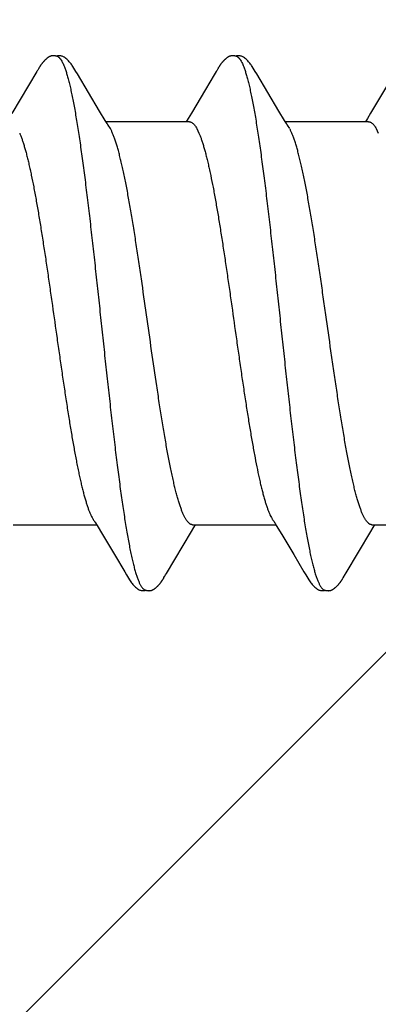
# Model space of a CAD drawing. Units: inches. Extents: x 80 to 91.6, y 32.4 to 45.2.
# Drawn here: x 90.1 to 90.2, y 38.3 to 38.7 of the extents above; entities that cross this region are included whole.
import ezdxf

# ---------------------------------------------------------------- set-up
doc = ezdxf.new("R2010")
doc.units = ezdxf.units.IN
doc.header["$MEASUREMENT"] = 0
doc.layers.add('DIMENSION', color=9, linetype='Continuous', lineweight=0)
doc.layers.add('SCREW', color=9, linetype='Continuous', lineweight=0)
doc.layers.add('Fastener', color=9, linetype='Continuous')

# ---------------------------------------------------------------- blocks, each defined once
blk = doc.blocks.new('#12-14 x 2.00 HWH Steel Fastener')
at = {"layer": 'Fastener', "linetype": 'Continuous'}
for p, q in [((1.00513, 0.10021), (0.9952, 0.08354)), ((1.00529, 0.10048), (1.00513, 0.10021)), ((1.00538, 0.10063), (1.00529, 0.10048)), ((1.00544, 0.10074), (1.00538, 0.10063)), ((1.00574, 0.10127), (1.00544, 0.10074)), ((1.00585, 0.10146), (1.00574, 0.10127)), ((1.00596, 0.10164), (1.00585, 0.10146)), ((1.00605, 0.10181), (1.00596, 0.10164)), ((1.02125, 0.09926), (1.02066, 0.10023)), ((1.03011, 0.08446), (1.02125, 0.09926)), ((1.07573, 0.09887), (1.07232, 0.09311)), ((1.07615, 0.09958), (1.07573, 0.09887)), ((1.07658, 0.10029), (1.07615, 0.09958)), ((1.07672, 0.10052), (1.07658, 0.10029)), ((1.0768, 0.10066), (1.07672, 0.10052)), ((1.07686, 0.10077), (1.0768, 0.10066)), ((1.07717, 0.10131), (1.07686, 0.10077)), ((1.07727, 0.1015), (1.07717, 0.10131)), ((1.07737, 0.10167), (1.07727, 0.1015)), ((1.07747, 0.10183), (1.07737, 0.10167)), ((1.09265, 0.09926), (1.09206, 0.10023)), ((1.10151, 0.08446), (1.09265, 0.09926)), ((1.14796, 0.10026), (1.13802, 0.08359)), ((1.07232, 0.09311), (1.0667, 0.08371)), ((1.03236, 0.08075), (1.03011, 0.08446)), ((1.0667, 0.08371), (1.06535, 0.08148)), ((1.10376, 0.08075), (1.10151, 0.08446)), ((1.13802, 0.08359), (1.13674, 0.08147)), ((1.03309, 0.07953), (1.03236, 0.08075)), ((1.06584, 0.08025), (1.03265, 0.08025)), ((1.03439, 0.07752), (1.0335, 0.0789)), ((1.06535, 0.08148), (1.0646, 0.08025)), ((1.10449, 0.07953), (1.10376, 0.08075)), ((1.13724, 0.08025), (1.10405, 0.08025)), ((1.10579, 0.07752), (1.1049, 0.0789)), ((1.13674, 0.08147), (1.136, 0.08025)), ((1.06882, 0.07752), (1.06968, 0.07572)), ((1.14022, 0.07752), (1.14108, 0.07572)), ((0.99571, -0.08025), (1.0289, -0.08025)), ((1.02846, -0.07952), (1.02907, -0.08053)), ((1.02907, -0.08053), (1.03129, -0.0842)), ((1.0667, -0.08298), (1.06765, -0.08141)), ((1.06711, -0.08025), (1.1003, -0.08025)), ((1.06765, -0.08141), (1.06835, -0.08025)), ((1.09998, -0.0797), (1.10046, -0.08051)), ((1.10046, -0.08051), (1.10268, -0.08418)), ((1.1381, -0.08299), (1.13905, -0.08142)), ((1.13851, -0.08025), (1.1717, -0.08025)), ((1.13905, -0.08142), (1.13975, -0.08025)), ((1.03129, -0.0842), (1.03601, -0.09208)), ((1.05669, -0.09969), (1.0667, -0.08298)), ((1.10268, -0.08418), (1.10739, -0.09206)), ((1.12823, -0.09946), (1.1381, -0.08299)), ((1.03601, -0.09208), (1.0401, -0.09899)), ((1.10739, -0.09206), (1.11148, -0.09896)), ((1.0401, -0.09899), (1.04082, -0.10019)), ((1.05552, -0.10169), (1.05562, -0.10151)), ((1.05562, -0.10151), (1.05574, -0.1013)), ((1.05574, -0.1013), (1.05601, -0.10083)), ((1.05618, -0.10054), (1.05636, -0.10023)), ((1.05636, -0.10023), (1.05669, -0.09969)), ((1.11148, -0.09896), (1.11221, -0.10018)), ((1.12687, -0.10176), (1.12698, -0.10158)), ((1.12698, -0.10158), (1.1271, -0.10138)), ((1.1271, -0.10138), (1.12743, -0.1008)), ((1.12762, -0.10047), (1.12823, -0.09946))]:
    blk.add_line(p, q, dxfattribs=at)
for points in [[(1.0114, 0.10651), (1.01131, 0.1065), (1.01122, 0.10649), (1.01113, 0.10648), (1.01105, 0.10646), (1.01097, 0.10645), (1.01088, 0.10643), (1.0108, 0.1064), (1.01072, 0.10638), (1.01064, 0.10635), (1.01057, 0.10633), (1.01049, 0.1063), (1.01041, 0.10627), (1.01033, 0.10623), (1.01025, 0.1062), (1.01018, 0.10616), (1.0101, 0.10612), (1.01002, 0.10608), (1.00994, 0.10603), (1.00987, 0.10599), (1.00979, 0.10594), (1.0097, 0.10589), (1.00962, 0.10583), (1.00953, 0.10577), (1.00944, 0.10571), (1.00935, 0.10563), (1.00924, 0.10555), (1.00913, 0.10546), (1.00901, 0.10537), (1.0089, 0.10527), (1.00878, 0.10518), (1.00868, 0.10508), (1.00857, 0.10498), (1.00847, 0.10489), (1.00837, 0.10479), (1.00827, 0.1047), (1.00818, 0.10461), (1.00809, 0.10451), (1.008, 0.10442), (1.00791, 0.10433), (1.00783, 0.10424), (1.00775, 0.10415), (1.00767, 0.10407), (1.0076, 0.10398), (1.00752, 0.10389), (1.00745, 0.10381), (1.00738, 0.10372), (1.00731, 0.10364), (1.00724, 0.10355), (1.00718, 0.10347), (1.00711, 0.10338), (1.00705, 0.1033), (1.00699, 0.10322), (1.00693, 0.10313), (1.00687, 0.10305), (1.00681, 0.10297), (1.00675, 0.10289), (1.0067, 0.10281), (1.00664, 0.10273), (1.00659, 0.10265), (1.00654, 0.10258), (1.00649, 0.1025), (1.00644, 0.10242), (1.00639, 0.10235), (1.00634, 0.10227), (1.00629, 0.1022), (1.00625, 0.10212), (1.0062, 0.10205), (1.00615, 0.10197), (1.00605, 0.10181)], [(1.01343, 0.10617), (1.01334, 0.10621), (1.01326, 0.10624), (1.01317, 0.10627), (1.01307, 0.10631), (1.01296, 0.10634), (1.01284, 0.10637), (1.01272, 0.1064), (1.01259, 0.10643), (1.01246, 0.10646), (1.01233, 0.10648), (1.0122, 0.10649), (1.01207, 0.10651), (1.01195, 0.10652), (1.01183, 0.10652), (1.01171, 0.10652), (1.01161, 0.10652), (1.0115, 0.10652), (1.0114, 0.10651)], [(1.0155, 0.10621), (1.01524, 0.10632), (1.01498, 0.10641), (1.01471, 0.10647), (1.01442, 0.10651), (1.01409, 0.10653), (1.0137, 0.10651), (1.01327, 0.10645), (1.01289, 0.10636)], [(1.02069, 0.10019), (1.01947, 0.10225), (1.01923, 0.10263), (1.01902, 0.10293), (1.0188, 0.10324), (1.01856, 0.10354), (1.01831, 0.10385), (1.01804, 0.10416), (1.01775, 0.10447), (1.01743, 0.10479), (1.01708, 0.10511), (1.01671, 0.10542), (1.01634, 0.10571), (1.01604, 0.10592), (1.01576, 0.10608), (1.0155, 0.10621)], [(1.08279, 0.10651), (1.0827, 0.1065), (1.08261, 0.10649), (1.08252, 0.10648), (1.08244, 0.10646), (1.08236, 0.10644), (1.08227, 0.10642), (1.08219, 0.1064), (1.08211, 0.10638), (1.08203, 0.10635), (1.08196, 0.10632), (1.08188, 0.10629), (1.0818, 0.10626), (1.08172, 0.10623), (1.08165, 0.10619), (1.08157, 0.10616), (1.08149, 0.10612), (1.08141, 0.10607), (1.08134, 0.10603), (1.08126, 0.10598), (1.08118, 0.10593), (1.08109, 0.10588), (1.08101, 0.10582), (1.08092, 0.10576), (1.08083, 0.1057), (1.08074, 0.10563), (1.08063, 0.10554), (1.08051, 0.10545), (1.08039, 0.10535), (1.08028, 0.10526), (1.08017, 0.10516), (1.08006, 0.10507), (1.07996, 0.10497), (1.07986, 0.10488), (1.07976, 0.10478), (1.07966, 0.10469), (1.07957, 0.1046), (1.07948, 0.10451), (1.07939, 0.10441), (1.0793, 0.10432), (1.07922, 0.10423), (1.07914, 0.10415), (1.07906, 0.10406), (1.07899, 0.10397), (1.07891, 0.10389), (1.07884, 0.1038), (1.07877, 0.10371), (1.0787, 0.10363), (1.07864, 0.10354), (1.07857, 0.10346), (1.07851, 0.10338), (1.07844, 0.10329), (1.07838, 0.10321), (1.07832, 0.10313), (1.07826, 0.10305), (1.0782, 0.10297), (1.07815, 0.10289), (1.07809, 0.10281), (1.07804, 0.10273), (1.07799, 0.10265), (1.07794, 0.10258), (1.07789, 0.1025), (1.07784, 0.10243), (1.07779, 0.10236), (1.07775, 0.10228), (1.0777, 0.10221), (1.07766, 0.10214), (1.07761, 0.10206), (1.07756, 0.10199), (1.07747, 0.10183)], [(1.08483, 0.10617), (1.08481, 0.10618), (1.08473, 0.10621), (1.08465, 0.10625), (1.08455, 0.10628), (1.08445, 0.10631), (1.08434, 0.10635), (1.08422, 0.10638), (1.0841, 0.10641), (1.08397, 0.10644), (1.08384, 0.10646), (1.08371, 0.10648), (1.08358, 0.1065), (1.08345, 0.10651), (1.08333, 0.10652), (1.08321, 0.10652), (1.0831, 0.10653), (1.08299, 0.10652), (1.08289, 0.10652), (1.08279, 0.10651)], [(1.0869, 0.10621), (1.08664, 0.10632), (1.08638, 0.10641), (1.0861, 0.10647), (1.08582, 0.10651), (1.08549, 0.10653), (1.0851, 0.10651), (1.08467, 0.10645), (1.08429, 0.10636)], [(1.09209, 0.10019), (1.09087, 0.10225), (1.09063, 0.10263), (1.09042, 0.10293), (1.0902, 0.10323), (1.08996, 0.10354), (1.08971, 0.10385), (1.08944, 0.10416), (1.08915, 0.10447), (1.08883, 0.10479), (1.08849, 0.10511), (1.08811, 0.10542), (1.08774, 0.10571), (1.08743, 0.10592), (1.08716, 0.10608), (1.0869, 0.10621)], [(1.0335, 0.0789), (1.03347, 0.07893), (1.03345, 0.07897), (1.03342, 0.079), (1.03339, 0.07905), (1.03336, 0.07909), (1.03333, 0.07915), (1.03328, 0.07921), (1.03323, 0.07929), (1.03317, 0.07939), (1.03309, 0.07953)], [(1.1049, 0.0789), (1.10487, 0.07893), (1.10485, 0.07897), (1.10482, 0.079), (1.10479, 0.07905), (1.10476, 0.07909), (1.10473, 0.07914), (1.10468, 0.07921), (1.10463, 0.07929), (1.10457, 0.07939), (1.10449, 0.07953)], [(1.02806, -0.07891), (1.02807, -0.07892), (1.0281, -0.07895), (1.02812, -0.07899), (1.02815, -0.07903), (1.02818, -0.07907), (1.02822, -0.07913), (1.02826, -0.07919), (1.02831, -0.07927), (1.02838, -0.07938), (1.02846, -0.07952)], [(1.09946, -0.07891), (1.09947, -0.07891), (1.09949, -0.07895), (1.09952, -0.07898), (1.09955, -0.07902), (1.09958, -0.07907), (1.09962, -0.07912), (1.09966, -0.07918), (1.09971, -0.07926), (1.09977, -0.07937), (1.09986, -0.0795), (1.09998, -0.0797)], [(1.0408, -0.10015), (1.04203, -0.10226), (1.04229, -0.10266), (1.04253, -0.103), (1.04278, -0.10335), (1.04305, -0.10369), (1.04334, -0.10403), (1.04365, -0.10438), (1.044, -0.10473), (1.04438, -0.10508), (1.0448, -0.10544), (1.04519, -0.10574), (1.04552, -0.10596), (1.04582, -0.10613)], [(1.05001, -0.10652), (1.05011, -0.10651), (1.0502, -0.1065), (1.0503, -0.10649), (1.05039, -0.10648), (1.05047, -0.10646), (1.05056, -0.10644), (1.05065, -0.10642), (1.05073, -0.10639), (1.05082, -0.10637), (1.0509, -0.10634), (1.05098, -0.10631), (1.05107, -0.10627), (1.05115, -0.10624), (1.05123, -0.1062), (1.05131, -0.10616), (1.05139, -0.10612), (1.05148, -0.10607), (1.05156, -0.10603), (1.05164, -0.10598), (1.05173, -0.10592), (1.05182, -0.10586), (1.05191, -0.1058), (1.052, -0.10574), (1.0521, -0.10566), (1.05222, -0.10558), (1.05234, -0.10548), (1.05246, -0.10538), (1.05258, -0.10528), (1.0527, -0.10519), (1.05281, -0.10509), (1.05292, -0.10499), (1.05303, -0.10489), (1.05313, -0.10479), (1.05323, -0.10469), (1.05333, -0.10459), (1.05343, -0.1045), (1.05352, -0.1044), (1.05361, -0.10431), (1.05369, -0.10421), (1.05378, -0.10412), (1.05386, -0.10403), (1.05394, -0.10393), (1.05402, -0.10384), (1.05409, -0.10375), (1.05416, -0.10366), (1.05424, -0.10357), (1.05431, -0.10348), (1.05438, -0.10339), (1.05444, -0.10331), (1.05451, -0.10322), (1.05457, -0.10313), (1.05463, -0.10305), (1.05469, -0.10296), (1.05475, -0.10288), (1.05481, -0.1028), (1.05487, -0.10272), (1.05492, -0.10264), (1.05497, -0.10256), (1.05502, -0.10248), (1.05507, -0.1024), (1.05512, -0.10233), (1.05517, -0.10225), (1.05522, -0.10217), (1.05527, -0.1021), (1.05532, -0.10202), (1.05537, -0.10194), (1.05542, -0.10186), (1.05552, -0.10169)], [(1.05601, -0.10083), (1.05608, -0.10071), (1.05612, -0.10063), (1.05618, -0.10054)], [(1.1122, -0.10015), (1.11342, -0.10224), (1.11368, -0.10265), (1.11392, -0.10299), (1.11418, -0.10334), (1.11445, -0.10368), (1.11473, -0.10403), (1.11505, -0.10437), (1.11539, -0.10472), (1.11577, -0.10508), (1.11619, -0.10543), (1.11659, -0.10574), (1.11692, -0.10596), (1.11722, -0.10613)], [(1.12148, -0.10652), (1.12157, -0.10651), (1.12165, -0.1065), (1.12173, -0.10649), (1.12181, -0.10647), (1.12189, -0.10646), (1.12197, -0.10644), (1.12205, -0.10642), (1.12212, -0.1064), (1.1222, -0.10637), (1.12227, -0.10635), (1.12235, -0.10632), (1.12242, -0.10629), (1.1225, -0.10626), (1.12257, -0.10623), (1.12264, -0.10619), (1.12272, -0.10616), (1.12279, -0.10612), (1.12287, -0.10608), (1.12294, -0.10604), (1.12301, -0.10599), (1.12309, -0.10595), (1.12317, -0.1059), (1.12325, -0.10585), (1.12333, -0.10579), (1.12341, -0.10573), (1.12351, -0.10566), (1.12361, -0.10559), (1.12372, -0.1055), (1.12382, -0.10541), (1.12393, -0.10532), (1.12404, -0.10524), (1.12414, -0.10515), (1.12424, -0.10506), (1.12434, -0.10497), (1.12444, -0.10488), (1.12453, -0.10479), (1.12462, -0.1047), (1.12471, -0.10461), (1.1248, -0.10453), (1.12488, -0.10444), (1.12496, -0.10435), (1.12504, -0.10427), (1.12512, -0.10418), (1.12519, -0.1041), (1.12527, -0.10402), (1.12534, -0.10393), (1.12541, -0.10385), (1.12548, -0.10377), (1.12555, -0.10369), (1.12561, -0.1036), (1.12568, -0.10352), (1.12574, -0.10344), (1.1258, -0.10336), (1.12586, -0.10328), (1.12593, -0.1032), (1.12598, -0.10312), (1.12604, -0.10304), (1.1261, -0.10296), (1.12616, -0.10288), (1.12621, -0.1028), (1.12627, -0.10272), (1.12632, -0.10264), (1.12637, -0.10256), (1.12642, -0.10248), (1.12647, -0.10241), (1.12652, -0.10233), (1.12657, -0.10225), (1.12662, -0.10217), (1.12667, -0.10209), (1.12672, -0.10201), (1.12677, -0.10193), (1.12687, -0.10176)], [(1.12743, -0.1008), (1.12746, -0.10074), (1.1275, -0.10067), (1.12755, -0.10058), (1.12762, -0.10047)], [(1.04582, -0.10613), (1.04611, -0.10627), (1.0464, -0.10637), (1.0467, -0.10645), (1.04702, -0.1065), (1.04739, -0.10652), (1.04783, -0.1065), (1.0483, -0.10643), (1.04858, -0.10636)], [(1.04805, -0.10617), (1.04814, -0.10621), (1.04824, -0.10625), (1.04834, -0.10628), (1.04845, -0.10632), (1.04858, -0.10636), (1.04871, -0.10639), (1.04885, -0.10642), (1.04899, -0.10645), (1.04913, -0.10648), (1.04928, -0.1065), (1.04941, -0.10651), (1.04955, -0.10652), (1.04967, -0.10653), (1.04979, -0.10653), (1.0499, -0.10653), (1.05001, -0.10652)], [(1.11722, -0.10613), (1.11751, -0.10627), (1.1178, -0.10637), (1.1181, -0.10645), (1.11842, -0.1065), (1.11878, -0.10652), (1.11922, -0.1065), (1.11969, -0.10643), (1.11998, -0.10636)], [(1.11945, -0.10617), (1.1195, -0.10619), (1.11958, -0.10623), (1.11967, -0.10626), (1.11976, -0.10629), (1.11987, -0.10633), (1.11998, -0.10636), (1.1201, -0.10639), (1.12022, -0.10642), (1.12035, -0.10644), (1.12048, -0.10647), (1.12061, -0.10649), (1.12073, -0.1065), (1.12085, -0.10651), (1.12097, -0.10652), (1.12108, -0.10653), (1.12119, -0.10653), (1.12129, -0.10653), (1.12139, -0.10652), (1.12148, -0.10652)]]:
    blk.add_lwpolyline(points, dxfattribs=at)
blk.add_arc((1.02036, 0.06984), 0.01599, 27.6458, 28.6738, dxfattribs=at)
for points, knots in [([(1.01343, 0.10617), (1.01356, 0.10611), (1.01374, 0.106), (1.01397, 0.10582), (1.01414, 0.10565), (1.01432, 0.10545), (1.0145, 0.10523), (1.01467, 0.10499), (1.01491, 0.10462), (1.01521, 0.10409), (1.01556, 0.10338), (1.01591, 0.10257), (1.01613, 0.102), (1.01624, 0.1017)], [0, 0, 0, 0, 0.076325, 0.118528, 0.16382, 0.212442, 0.264584, 0.320395, 0.379988, 0.510834, 0.657631, 0.820643, 1, 1, 1, 1]), ([(1.08483, 0.10617), (1.08496, 0.10611), (1.08514, 0.106), (1.08536, 0.10582), (1.08554, 0.10565), (1.08572, 0.10546), (1.08589, 0.10524), (1.08607, 0.10499), (1.08631, 0.10462), (1.08661, 0.1041), (1.08696, 0.10339), (1.08731, 0.10258), (1.08753, 0.102), (1.08764, 0.1017)], [0, 0, 0, 0, 0.075901, 0.11788, 0.162951, 0.211364, 0.263317, 0.318969, 0.378442, 0.509199, 0.65617, 0.819699, 1, 1, 1, 1]), ([(1.01624, 0.1017), (1.01642, 0.10122), (1.01676, 0.10021), (1.01725, 0.09858), (1.01774, 0.09677), (1.01823, 0.09478), (1.01872, 0.0926), (1.01922, 0.09025), (1.01971, 0.08772), (1.02021, 0.08501), (1.0207, 0.08214), (1.0212, 0.07911), (1.0217, 0.07593), (1.02219, 0.07261), (1.02269, 0.06915), (1.02336, 0.06428), (1.0242, 0.0579), (1.02519, 0.04992), (1.02618, 0.04155), (1.02717, 0.03287), (1.02816, 0.02396), (1.02914, 0.01488), (1.03013, 0.00569), (1.03112, -0.00357), (1.03211, -0.01284), (1.03311, -0.02204), (1.03411, -0.03109), (1.0351, -0.03987), (1.03609, -0.04831), (1.03708, -0.05635), (1.03791, -0.06278), (1.03858, -0.0677), (1.03908, -0.07121), (1.03957, -0.07459), (1.04007, -0.07782), (1.04056, -0.08091), (1.04106, -0.08384), (1.04156, -0.08661), (1.04205, -0.08921), (1.04255, -0.09165), (1.04304, -0.09391), (1.04354, -0.09599), (1.04403, -0.09789), (1.04452, -0.0996), (1.04495, -0.1009), (1.04529, -0.10185), (1.04554, -0.10249), (1.04578, -0.10308), (1.04603, -0.10363), (1.04628, -0.10412), (1.04653, -0.10457), (1.04678, -0.10496), (1.04703, -0.10531), (1.04728, -0.1056), (1.0476, -0.10591), (1.04787, -0.10609), (1.04805, -0.10617)], [0, 0, 0, 0, 0.007195, 0.015238, 0.024125, 0.033852, 0.044415, 0.055809, 0.06803, 0.081063, 0.094876, 0.109431, 0.12469, 0.140622, 0.157194, 0.174375, 0.210457, 0.248673, 0.288727, 0.33021, 0.372781, 0.416141, 0.460019, 0.504186, 0.548464, 0.592499, 0.635799, 0.677821, 0.718126, 0.756548, 0.792937, 0.810319, 0.827118, 0.843295, 0.858807, 0.87362, 0.887707, 0.901048, 0.91362, 0.925402, 0.936372, 0.946508, 0.955796, 0.964231, 0.971811, 0.97528, 0.978536, 0.981579, 0.98441, 0.987032, 0.989446, 0.991657, 0.993672, 0.995499, 0.997151, 1, 1, 1, 1]), ([(1.08764, 0.1017), (1.08782, 0.10122), (1.08816, 0.10021), (1.08865, 0.09858), (1.08914, 0.09676), (1.08964, 0.09475), (1.09014, 0.09255), (1.09063, 0.09017), (1.09113, 0.0876), (1.09164, 0.08486), (1.09214, 0.08195), (1.09264, 0.07889), (1.09314, 0.07567), (1.09364, 0.07232), (1.09413, 0.06884), (1.09481, 0.06395), (1.09564, 0.05757), (1.09663, 0.0496), (1.09761, 0.04125), (1.0986, 0.03257), (1.09959, 0.02362), (1.10058, 0.0145), (1.10157, 0.00528), (1.10256, -0.00398), (1.10355, -0.01321), (1.10454, -0.02234), (1.10553, -0.03131), (1.10652, -0.04002), (1.1075, -0.04841), (1.10849, -0.05644), (1.10932, -0.06287), (1.10999, -0.06779), (1.11049, -0.07131), (1.11099, -0.0747), (1.11149, -0.07795), (1.11199, -0.08106), (1.11249, -0.08401), (1.11299, -0.08679), (1.11349, -0.0894), (1.11391, -0.09146), (1.11425, -0.09302), (1.11457, -0.09446), (1.11497, -0.09614), (1.11547, -0.09802), (1.11589, -0.09946), (1.11622, -0.10053), (1.11647, -0.10125), (1.11672, -0.10193), (1.11697, -0.10256), (1.11721, -0.10315), (1.11746, -0.10368), (1.11771, -0.10417), (1.11795, -0.1046), (1.1182, -0.10499), (1.11845, -0.10533), (1.1187, -0.10561), (1.11901, -0.10592), (1.11927, -0.10609), (1.11945, -0.10617)], [0, 0, 0, 0, 0.007177, 0.015226, 0.024153, 0.033961, 0.044643, 0.056187, 0.068578, 0.081793, 0.09579, 0.110522, 0.125944, 0.142015, 0.158699, 0.175959, 0.212084, 0.250193, 0.2901, 0.331608, 0.374373, 0.417977, 0.462019, 0.506183, 0.550279, 0.593972, 0.636817, 0.678453, 0.718574, 0.75693, 0.793324, 0.810735, 0.827586, 0.843834, 0.859438, 0.874354, 0.888539, 0.901948, 0.914538, 0.926288, 0.931846, 0.937192, 0.947246, 0.956446, 0.964789, 0.968639, 0.972276, 0.975699, 0.97891, 0.981909, 0.984697, 0.987276, 0.989649, 0.991821, 0.993797, 0.995588, 0.997207, 1, 1, 1, 1]), ([(1.06584, 0.08025), (1.0659, 0.08025), (1.06603, 0.08024), (1.06622, 0.08021), (1.0664, 0.08015), (1.06666, 0.08005), (1.06698, 0.07986), (1.06735, 0.07956), (1.06772, 0.07917), (1.0681, 0.07869), (1.06847, 0.07814), (1.0687, 0.07773), (1.06882, 0.07752)], [0, 0, 0, 0, 0.04418, 0.088956, 0.134886, 0.182482, 0.284371, 0.397755, 0.524772, 0.666877, 0.825063, 1, 1, 1, 1]), ([(1.13724, 0.08025), (1.13731, 0.08025), (1.13743, 0.08024), (1.13762, 0.08021), (1.13781, 0.08015), (1.13806, 0.08005), (1.13839, 0.07986), (1.13876, 0.07955), (1.13913, 0.07916), (1.1395, 0.07869), (1.13987, 0.07813), (1.1401, 0.07773), (1.14022, 0.07752)], [0, 0, 0, 0, 0.04448, 0.089538, 0.135744, 0.183626, 0.286093, 0.399958, 0.527202, 0.669121, 0.826547, 1, 1, 1, 1]), ([(0.99828, 0.07572), (0.99844, 0.07534), (0.99876, 0.07454), (0.99922, 0.07327), (0.99968, 0.07189), (1.00014, 0.07038), (1.00061, 0.06876), (1.00107, 0.06702), (1.00153, 0.06516), (1.00199, 0.0632), (1.00246, 0.06112), (1.00309, 0.05814), (1.00388, 0.05418), (1.00481, 0.04917), (1.00573, 0.04384), (1.00666, 0.03821), (1.00759, 0.03231), (1.00852, 0.0262), (1.00945, 0.01993), (1.01037, 0.01353), (1.01161, 0.00487), (1.01284, -0.00385), (1.01408, -0.01256), (1.01501, -0.01903), (1.01595, -0.02539), (1.01688, -0.03156), (1.01781, -0.03749), (1.01874, -0.04314), (1.01966, -0.0485), (1.02044, -0.05277), (1.02107, -0.05602), (1.02154, -0.05832), (1.022, -0.06053), (1.02247, -0.06263), (1.02293, -0.06463), (1.02339, -0.06652), (1.02386, -0.0683), (1.02432, -0.06996), (1.02479, -0.07151), (1.02525, -0.07294), (1.02571, -0.07425), (1.02618, -0.07543), (1.02664, -0.07649), (1.02704, -0.07728), (1.02735, -0.07785), (1.02759, -0.07823), (1.02782, -0.07858), (1.02798, -0.0788), (1.02806, -0.07891)], [0, 0, 0, 0, 0.007801, 0.016337, 0.0256, 0.035578, 0.046266, 0.057664, 0.069771, 0.082584, 0.096082, 0.110236, 0.14038, 0.172749, 0.207079, 0.243254, 0.281195, 0.32049, 0.360697, 0.40168, 0.443272, 0.526984, 0.56885, 0.610441, 0.651291, 0.690954, 0.729039, 0.76536, 0.799807, 0.83231, 0.847792, 0.862704, 0.877003, 0.890649, 0.903629, 0.915942, 0.927586, 0.93855, 0.94881, 0.958342, 0.967122, 0.975148, 0.982431, 0.988987, 0.991999, 0.994837, 0.997503, 1, 1, 1, 1]), ([(1.06711, -0.08025), (1.06703, -0.08025), (1.06685, -0.08024), (1.0666, -0.08017), (1.06634, -0.08007), (1.06609, -0.07993), (1.06583, -0.07975), (1.06558, -0.07952), (1.06532, -0.07926), (1.06507, -0.07896), (1.06481, -0.07862), (1.06456, -0.07824), (1.0643, -0.07782), (1.06395, -0.07719), (1.06352, -0.0763), (1.06301, -0.07511), (1.06251, -0.07377), (1.062, -0.07229), (1.06149, -0.07066), (1.06098, -0.06889), (1.06048, -0.06698), (1.05997, -0.06493), (1.05946, -0.06276), (1.05895, -0.06046), (1.05845, -0.05804), (1.05775, -0.05458), (1.05708, -0.05098), (1.05641, -0.04724), (1.05572, -0.04325), (1.05487, -0.03805), (1.05386, -0.0316), (1.05248, -0.02253), (1.05079, -0.01084), (1.04879, 0.00336), (1.0471, 0.01521), (1.04574, 0.02451), (1.04473, 0.03123), (1.04387, 0.03668), (1.04319, 0.04091), (1.04252, 0.04491), (1.04169, 0.04969), (1.04083, 0.05429), (1.04014, 0.05776), (1.03963, 0.0602), (1.03912, 0.06251), (1.03861, 0.0647), (1.0381, 0.06676), (1.0376, 0.06868), (1.03709, 0.07047), (1.03658, 0.07212), (1.03607, 0.07362), (1.03557, 0.07497), (1.03506, 0.07618), (1.0347, 0.07692), (1.03452, 0.07726)], [0, 0, 0, 0, 0.001574, 0.003187, 0.004875, 0.006669, 0.008595, 0.010674, 0.012922, 0.015351, 0.017972, 0.020791, 0.023813, 0.027043, 0.034139, 0.042095, 0.050913, 0.060592, 0.071123, 0.082491, 0.094682, 0.107677, 0.121454, 0.135989, 0.151257, 0.16723, 0.201164, 0.219063, 0.237538, 0.276076, 0.316482, 0.358435, 0.445667, 0.535043, 0.623754, 0.666985, 0.709015, 0.749516, 0.769091, 0.788165, 0.824665, 0.858741, 0.874789, 0.890137, 0.904754, 0.918617, 0.9317, 0.94398, 0.955439, 0.966063, 0.975839, 0.984756, 0.99281, 1, 1, 1, 1]), ([(1.06968, 0.07572), (1.06984, 0.07534), (1.07016, 0.07454), (1.07062, 0.07328), (1.07108, 0.07189), (1.07155, 0.07037), (1.07201, 0.06873), (1.07248, 0.06697), (1.07295, 0.0651), (1.07341, 0.0631), (1.07388, 0.061), (1.07452, 0.05799), (1.07532, 0.05401), (1.07625, 0.04897), (1.07717, 0.04362), (1.07809, 0.038), (1.07902, 0.03213), (1.07994, 0.02604), (1.08087, 0.01976), (1.0818, 0.01335), (1.08304, 0.00466), (1.08426, -0.00405), (1.0855, -0.01273), (1.08643, -0.01916), (1.08736, -0.02545), (1.08828, -0.03156), (1.08921, -0.03746), (1.09013, -0.0431), (1.09105, -0.04845), (1.09197, -0.0535), (1.0929, -0.0582), (1.09369, -0.0619), (1.09433, -0.06465), (1.0948, -0.06655), (1.09527, -0.06834), (1.09573, -0.07001), (1.0962, -0.07156), (1.09666, -0.07298), (1.09712, -0.07428), (1.09759, -0.07545), (1.09805, -0.0765), (1.09844, -0.07729), (1.09876, -0.07785), (1.09899, -0.07824), (1.09922, -0.07858), (1.09938, -0.0788), (1.09946, -0.0789)], [0, 0, 0, 0, 0.007775, 0.016303, 0.025585, 0.035623, 0.046413, 0.057943, 0.070204, 0.083181, 0.096846, 0.111157, 0.141562, 0.174103, 0.208522, 0.244645, 0.282341, 0.321428, 0.361694, 0.402873, 0.444639, 0.528357, 0.570041, 0.611327, 0.651706, 0.690905, 0.728775, 0.765052, 0.799488, 0.832013, 0.862505, 0.890665, 0.903778, 0.916207, 0.92792, 0.938897, 0.949128, 0.958608, 0.967335, 0.975311, 0.982548, 0.989061, 0.992053, 0.994872, 0.99752, 1, 1, 1, 1]), ([(1.13851, -0.08025), (1.13843, -0.08025), (1.13826, -0.08024), (1.138, -0.08018), (1.13774, -0.08007), (1.13749, -0.07993), (1.13724, -0.07975), (1.13698, -0.07953), (1.13673, -0.07927), (1.13647, -0.07897), (1.13622, -0.07863), (1.13597, -0.07825), (1.13571, -0.07783), (1.13546, -0.07737), (1.13521, -0.07688), (1.13486, -0.07615), (1.13443, -0.07514), (1.13392, -0.07382), (1.13342, -0.07234), (1.13291, -0.07073), (1.13241, -0.06896), (1.1319, -0.06705), (1.13139, -0.065), (1.13087, -0.06282), (1.13036, -0.0605), (1.12985, -0.05806), (1.12934, -0.0555), (1.12883, -0.05283), (1.12814, -0.04909), (1.12728, -0.04419), (1.12627, -0.03807), (1.12526, -0.03164), (1.12425, -0.02495), (1.12324, -0.01805), (1.12188, -0.00861), (1.12054, 0.00091), (1.11918, 0.01043), (1.11817, 0.01749), (1.11715, 0.02442), (1.11614, 0.03114), (1.11513, 0.03759), (1.11412, 0.04375), (1.11327, 0.04867), (1.11258, 0.05242), (1.11207, 0.05509), (1.11156, 0.05766), (1.11104, 0.06012), (1.11053, 0.06246), (1.11002, 0.06468), (1.1095, 0.06676), (1.10899, 0.0687), (1.10848, 0.0705), (1.10797, 0.07215), (1.10746, 0.07365), (1.10696, 0.07499), (1.10646, 0.07619), (1.1061, 0.07692), (1.10592, 0.07726)], [0, 0, 0, 0, 0.001568, 0.003173, 0.004852, 0.006635, 0.00855, 0.010618, 0.012856, 0.015276, 0.017889, 0.020701, 0.023715, 0.026935, 0.030361, 0.033995, 0.041888, 0.050626, 0.060221, 0.070683, 0.082012, 0.094198, 0.107229, 0.121088, 0.135736, 0.151131, 0.16723, 0.183981, 0.201332, 0.237635, 0.275964, 0.316204, 0.358011, 0.401078, 0.44519, 0.534446, 0.578945, 0.623119, 0.66643, 0.708449, 0.748849, 0.787371, 0.823806, 0.841193, 0.857991, 0.874162, 0.889665, 0.904459, 0.918498, 0.931735, 0.944126, 0.955648, 0.966291, 0.976046, 0.98491, 0.992891, 1, 1, 1, 1])]:
    blk.add_open_spline(points, degree=3, knots=knots, dxfattribs=at)

msp = doc.modelspace()

# ---------------------------------------------------------------- hatches: boundary and pattern name
at = {"layer": 'DIMENSION'}
h = msp.add_hatch(dxfattribs=at)
h.set_pattern_fill('ANSI36', color=256, scale=2.5)
h.set_pattern_definition([(45, (-2.1812, -10.6993), (0.16572815, 0.6076699), [0.78125, -0.15625, 0, -0.15625])])
h.paths.add_polyline_path([(89.46818, 44.983227), (91.389296, 44.983227), (91.389296, 34.151539), (89.46818, 34.151539)])

# ---------------------------------------------------------------- block references
at = {"layer": 'SCREW'}
msp.add_blockref('#12-14 x 2.00 HWH Steel Fastener', (89.09318, 38.54), dxfattribs=at)

doc.saveas('drawing.dxf')
